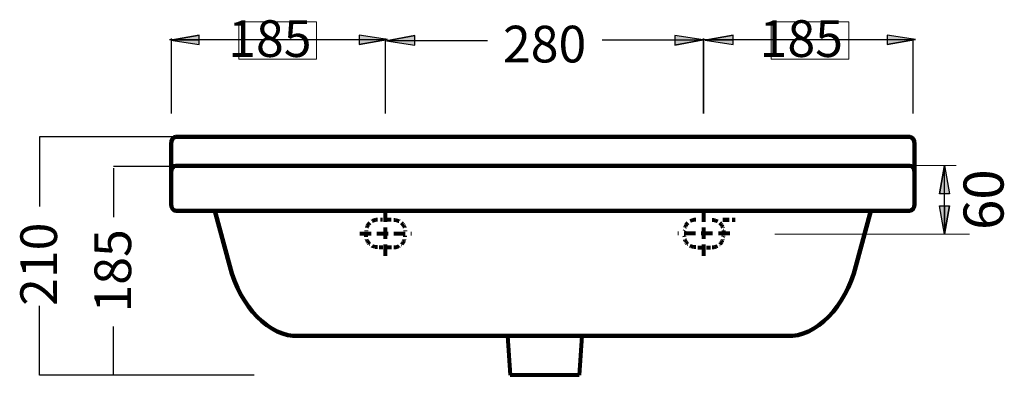
# Model space of a CAD drawing. Units: inches. Extents: x -419 to 2081, y -2583 to 319.
# Drawn here: x 1220 to 2081, y 8 to 319 of the extents above; entities that cross this region are included whole.
import ezdxf

# ---------------------------------------------------------------- set-up
doc = ezdxf.new("R2010")
doc.units = ezdxf.units.IN
doc.header["$MEASUREMENT"] = 0
for name, pattern in [('AI-Linetype-1', [14.895263, 9.930176, -4.965088]), ('AI-Linetype-10', [7.447637, 4.965088, -2.482549]), ('AI-Linetype-11', [7.447637, 4.965088, -2.482549]), ('AI-Linetype-12', [7.447637, 4.965088, -2.482549]), ('AI-Linetype-13', [7.447637, 4.965088, -2.482549]), ('AI-Linetype-14', [7.447637, 4.965088, -2.482549]), ('AI-Linetype-15', [7.447637, 4.965088, -2.482549]), ('AI-Linetype-16', [14.895263, 9.930176, -4.965088]), ('AI-Linetype-17', [14.895263, 9.930176, -4.965088]), ('AI-Linetype-18', [14.895263, 9.930176, -4.965088]), ('AI-Linetype-19', [14.895263, 9.930176, -4.965088]), ('AI-Linetype-2', [14.895263, 9.930176, -4.965088]), ('AI-Linetype-20', [14.895263, 9.930176, -4.965088]), ('AI-Linetype-21', [14.895263, 9.930176, -4.965088]), ('AI-Linetype-22', [8.06193, 5.374617, -2.687314]), ('AI-Linetype-23', [7.447637, 4.965088, -2.482549]), ('AI-Linetype-24', [7.447637, 4.965088, -2.482549]), ('AI-Linetype-25', [7.447637, 4.965088, -2.482549]), ('AI-Linetype-26', [7.447637, 4.965088, -2.482549]), ('AI-Linetype-27', [7.447637, 4.965088, -2.482549]), ('AI-Linetype-28', [7.447637, 4.965088, -2.482549]), ('AI-Linetype-29', [7.447637, 4.965088, -2.482549]), ('AI-Linetype-3', [14.895263, 9.930176, -4.965088]), ('AI-Linetype-30', [7.447637, 4.965088, -2.482549]), ('AI-Linetype-4', [14.895263, 9.930176, -4.965088]), ('AI-Linetype-5', [14.895263, 9.930176, -4.965088]), ('AI-Linetype-6', [14.895263, 9.930176, -4.965088]), ('AI-Linetype-7', [7.447637, 4.965088, -2.482549]), ('AI-Linetype-8', [7.447637, 4.965088, -2.482549]), ('AI-Linetype-9', [7.447637, 4.965088, -2.482549])]:
    doc.linetypes.add(name, pattern=pattern)
for name, color, linetype in [('arrows', 7, 'Continuous'), ('dims', 7, 'Continuous'), ('hatch', 7, 'Continuous')]:
    doc.layers.add(name, color=color, linetype=linetype)

# ---------------------------------------------------------------- blocks, each defined once
blk = doc.blocks.new('block 20')
at = {"color": 7, "lineweight": 100, "true_color": 0xffffff}
blk.add_lwpolyline([(1356.52, 191.11), (1998.04, 191.11)], dxfattribs=at)
blk = doc.blocks.new('block 21')
at = {"color": 7, "lineweight": 100, "true_color": 0xffffff}
blk.add_open_spline([(1356.52, 191.11), (1354.37, 191.11), (1352.62, 188.44), (1352.62, 185.15)], degree=3, dxfattribs=at)
blk = doc.blocks.new('block 22')
at = {"color": 7, "lineweight": 100, "true_color": 0xffffff}
blk.add_lwpolyline([(1352.62, 185.15), (1352.62, 157.66)], dxfattribs=at)
blk = doc.blocks.new('block 23')
at = {"color": 7, "lineweight": 100, "true_color": 0xffffff}
blk.add_lwpolyline([(1356.52, 151.71), (1998.04, 151.71)], dxfattribs=at)
blk = doc.blocks.new('block 24')
at = {"color": 7, "lineweight": 100, "true_color": 0xffffff}
blk.add_open_spline([(1352.62, 157.66), (1352.62, 154.38), (1354.37, 151.71), (1356.52, 151.71)], degree=3, dxfattribs=at)
blk = doc.blocks.new('block 25')
at = {"color": 7, "lineweight": 100, "true_color": 0xffffff}
blk.add_lwpolyline([(1352.64, 184.13), (1352.64, 210.3)], dxfattribs=at)
blk = doc.blocks.new('block 26')
at = {"color": 7, "lineweight": 100, "true_color": 0xffffff}
blk.add_lwpolyline([(1998.02, 216.26), (1356.54, 216.26)], dxfattribs=at)
blk = doc.blocks.new('block 27')
at = {"color": 7, "lineweight": 100, "true_color": 0xffffff}
blk.add_open_spline([(1356.54, 216.26), (1354.38, 216.26), (1352.64, 213.59), (1352.64, 210.3)], degree=3, dxfattribs=at)
blk = doc.blocks.new('block 28')
at = {"color": 7, "lineweight": 100, "true_color": 0xffffff}
blk.add_lwpolyline([(2001.93, 185.15), (2001.93, 157.66)], dxfattribs=at)
blk = doc.blocks.new('block 29')
at = {"color": 7, "lineweight": 100, "true_color": 0xffffff}
blk.add_open_spline([(2001.93, 185.15), (2001.93, 188.44), (2000.19, 191.11), (1998.04, 191.11)], degree=3, dxfattribs=at)
blk = doc.blocks.new('block 30')
at = {"color": 7, "lineweight": 100, "true_color": 0xffffff}
blk.add_open_spline([(1998.04, 151.71), (2000.19, 151.71), (2001.93, 154.38), (2001.93, 157.66)], degree=3, dxfattribs=at)
blk = doc.blocks.new('block 31')
at = {"color": 7, "lineweight": 100, "true_color": 0xffffff}
blk.add_lwpolyline([(2001.91, 184.13), (2001.91, 210.3)], dxfattribs=at)
blk = doc.blocks.new('block 32')
at = {"color": 7, "lineweight": 100, "true_color": 0xffffff}
blk.add_open_spline([(2001.91, 210.3), (2001.91, 213.59), (2000.18, 216.26), (1998.02, 216.26)], degree=3, dxfattribs=at)
blk = doc.blocks.new('block 33')
at = {"color": 254, "linetype": 'AI-Linetype-1', "lineweight": 80, "true_color": 0xd6d6d6}
blk.add_lwpolyline([(1517.34, 131.85), (1562.53, 131.85)], dxfattribs=at)
blk = doc.blocks.new('block 34')
at = {"color": 254, "linetype": 'AI-Linetype-2', "lineweight": 80, "true_color": 0xd6d6d6}
blk.add_lwpolyline([(1539.93, 112.33), (1539.93, 151.37)], dxfattribs=at)
blk = doc.blocks.new('block 35')
at = {"color": 254, "linetype": 'AI-Linetype-3', "lineweight": 80, "true_color": 0xd6d6d6}
blk.add_lwpolyline([(1517.34, 131.85), (1562.53, 131.85)], dxfattribs=at)
blk = doc.blocks.new('block 36')
at = {"color": 254, "linetype": 'AI-Linetype-4', "lineweight": 80, "true_color": 0xd6d6d6}
blk.add_lwpolyline([(1539.93, 112.33), (1539.93, 151.37)], dxfattribs=at)
blk = doc.blocks.new('block 37')
at = {"color": 254, "linetype": 'AI-Linetype-5', "lineweight": 80, "true_color": 0xd6d6d6}
blk.add_lwpolyline([(1517.34, 131.85), (1562.53, 131.85)], dxfattribs=at)
blk = doc.blocks.new('block 38')
at = {"color": 254, "linetype": 'AI-Linetype-6', "lineweight": 80, "true_color": 0xd6d6d6}
blk.add_lwpolyline([(1539.93, 112.33), (1539.93, 151.37)], dxfattribs=at)
blk = doc.blocks.new('block 39')
at = {"color": 254, "linetype": 'AI-Linetype-7', "lineweight": 80, "true_color": 0xd6d6d6}
blk.add_lwpolyline([(1544.68, 143.99), (1535.45, 143.99)], dxfattribs=at)
blk = doc.blocks.new('block 40')
at = {"color": 254, "linetype": 'AI-Linetype-8', "lineweight": 80, "true_color": 0xd6d6d6}
blk.add_open_spline([(1532.82, 143.86), (1527.32, 143.86), (1522.88, 139.42), (1522.88, 133.93)], degree=3, dxfattribs=at)
blk = doc.blocks.new('block 41')
at = {"color": 254, "linetype": 'AI-Linetype-9', "lineweight": 80, "true_color": 0xd6d6d6}
blk.add_open_spline([(1532.82, 119.84), (1527.32, 119.84), (1522.88, 124.28), (1522.88, 129.77)], degree=3, dxfattribs=at)
blk = doc.blocks.new('block 42')
at = {"color": 254, "linetype": 'AI-Linetype-10', "lineweight": 80, "true_color": 0xd6d6d6}
blk.add_open_spline([(1547.06, 143.86), (1552.54, 143.86), (1556.98, 139.42), (1556.98, 133.93)], degree=3, dxfattribs=at)
blk = doc.blocks.new('block 43')
at = {"color": 254, "linetype": 'AI-Linetype-11', "lineweight": 80, "true_color": 0xd6d6d6}
blk.add_open_spline([(1547.06, 143.86), (1552.54, 143.86), (1556.98, 139.42), (1556.98, 133.93)], degree=3, dxfattribs=at)
blk = doc.blocks.new('block 44')
at = {"color": 254, "linetype": 'AI-Linetype-12', "lineweight": 80, "true_color": 0xd6d6d6}
blk.add_open_spline([(1547.06, 143.86), (1552.54, 143.86), (1556.98, 139.42), (1556.98, 133.93)], degree=3, dxfattribs=at)
blk = doc.blocks.new('block 45')
at = {"color": 254, "linetype": 'AI-Linetype-13', "lineweight": 80, "true_color": 0xd6d6d6}
blk.add_open_spline([(1547.06, 143.86), (1552.54, 143.86), (1556.98, 139.42), (1556.98, 133.93)], degree=3, dxfattribs=at)
blk = doc.blocks.new('block 46')
at = {"color": 254, "linetype": 'AI-Linetype-14', "lineweight": 80, "true_color": 0xd6d6d6}
blk.add_open_spline([(1547.06, 119.84), (1552.54, 119.84), (1556.98, 124.28), (1556.98, 129.77)], degree=3, dxfattribs=at)
blk = doc.blocks.new('block 47')
at = {"color": 254, "linetype": 'AI-Linetype-15', "lineweight": 80, "true_color": 0xd6d6d6}
blk.add_lwpolyline([(1545.05, 119.79), (1534.23, 119.79)], dxfattribs=at)
blk = doc.blocks.new('block 48')
at = {"color": 254, "linetype": 'AI-Linetype-16', "lineweight": 80, "true_color": 0xd6d6d6}
blk.add_lwpolyline([(1840.57, 131.85), (1795.38, 131.85)], dxfattribs=at)
blk = doc.blocks.new('block 49')
at = {"color": 254, "linetype": 'AI-Linetype-17', "lineweight": 80, "true_color": 0xd6d6d6}
blk.add_lwpolyline([(1817.99, 112.33), (1817.99, 151.37)], dxfattribs=at)
blk = doc.blocks.new('block 50')
at = {"color": 254, "linetype": 'AI-Linetype-18', "lineweight": 80, "true_color": 0xd6d6d6}
blk.add_lwpolyline([(1840.57, 131.85), (1795.38, 131.85)], dxfattribs=at)
blk = doc.blocks.new('block 51')
at = {"color": 254, "linetype": 'AI-Linetype-19', "lineweight": 80, "true_color": 0xd6d6d6}
blk.add_lwpolyline([(1817.99, 112.33), (1817.99, 151.37)], dxfattribs=at)
blk = doc.blocks.new('block 52')
at = {"color": 254, "linetype": 'AI-Linetype-20', "lineweight": 80, "true_color": 0xd6d6d6}
blk.add_lwpolyline([(1840.57, 131.85), (1795.38, 131.85)], dxfattribs=at)
blk = doc.blocks.new('block 53')
at = {"color": 254, "linetype": 'AI-Linetype-21', "lineweight": 80, "true_color": 0xd6d6d6}
blk.add_lwpolyline([(1817.99, 112.33), (1817.99, 151.37)], dxfattribs=at)
blk = doc.blocks.new('block 54')
at = {"color": 254, "linetype": 'AI-Linetype-22', "lineweight": 90, "true_color": 0xd6d6d6}
blk.add_lwpolyline([(1834.63, 143.99), (1845.45, 143.99)], dxfattribs=at)
blk = doc.blocks.new('block 55')
at = {"color": 254, "linetype": 'AI-Linetype-23', "lineweight": 80, "true_color": 0xd6d6d6}
blk.add_open_spline([(1825.1, 143.86), (1830.58, 143.86), (1835.03, 139.42), (1835.03, 133.93)], degree=3, dxfattribs=at)
blk = doc.blocks.new('block 56')
at = {"color": 254, "linetype": 'AI-Linetype-24', "lineweight": 80, "true_color": 0xd6d6d6}
blk.add_open_spline([(1825.1, 119.84), (1830.58, 119.84), (1835.03, 124.28), (1835.03, 129.77)], degree=3, dxfattribs=at)
blk = doc.blocks.new('block 57')
at = {"color": 254, "linetype": 'AI-Linetype-25', "lineweight": 80, "true_color": 0xd6d6d6}
blk.add_open_spline([(1810.85, 143.86), (1805.38, 143.86), (1800.92, 139.42), (1800.92, 133.93)], degree=3, dxfattribs=at)
blk = doc.blocks.new('block 58')
at = {"color": 254, "linetype": 'AI-Linetype-26', "lineweight": 80, "true_color": 0xd6d6d6}
blk.add_open_spline([(1810.85, 143.86), (1805.38, 143.86), (1800.92, 139.42), (1800.92, 133.93)], degree=3, dxfattribs=at)
blk = doc.blocks.new('block 59')
at = {"color": 254, "linetype": 'AI-Linetype-27', "lineweight": 80, "true_color": 0xd6d6d6}
blk.add_open_spline([(1810.85, 143.86), (1805.38, 143.86), (1800.92, 139.42), (1800.92, 133.93)], degree=3, dxfattribs=at)
blk = doc.blocks.new('block 60')
at = {"color": 254, "linetype": 'AI-Linetype-28', "lineweight": 80, "true_color": 0xd6d6d6}
blk.add_open_spline([(1810.85, 143.86), (1805.38, 143.86), (1800.92, 139.42), (1800.92, 133.93)], degree=3, dxfattribs=at)
blk = doc.blocks.new('block 61')
at = {"color": 254, "linetype": 'AI-Linetype-29', "lineweight": 80, "true_color": 0xd6d6d6}
blk.add_open_spline([(1810.85, 119.84), (1805.38, 119.84), (1800.92, 124.28), (1800.92, 129.77)], degree=3, dxfattribs=at)
blk = doc.blocks.new('block 62')
at = {"color": 254, "linetype": 'AI-Linetype-30', "lineweight": 80, "true_color": 0xd6d6d6}
blk.add_lwpolyline([(1812.86, 119.79), (1823.69, 119.79)], dxfattribs=at)
blk = doc.blocks.new('block 63')
at = {"color": 7, "lineweight": 100, "true_color": 0xffffff}
blk.add_lwpolyline([(1890.9, 42.48), (1677.27, 42.48)], dxfattribs=at)
blk = doc.blocks.new('block 64')
at = {"color": 7, "lineweight": 80, "true_color": 0xffffff}
blk.add_lwpolyline([(1709.13, 8.04), (1648.79, 8.04)], dxfattribs=at)
blk = doc.blocks.new('block 65')
at = {"color": 7, "lineweight": 80, "true_color": 0xffffff}
blk.add_lwpolyline([(1646.45, 42.48), (1648.79, 8.04)], dxfattribs=at)
blk = doc.blocks.new('block 66')
at = {"color": 7, "lineweight": 80, "true_color": 0xffffff}
blk.add_lwpolyline([(1711.47, 42.48), (1709.13, 8.04)], dxfattribs=at)
blk = doc.blocks.new('block 67')
at = {"color": 7, "lineweight": 100, "true_color": 0xffffff}
blk.add_lwpolyline([(1656.02, 42.48), (1698.54, 42.48)], dxfattribs=at)
blk = doc.blocks.new('block 68')
at = {"color": 7, "lineweight": 100, "true_color": 0xffffff}
blk.add_lwpolyline([(1622.69, 42.48), (1731.87, 42.48)], dxfattribs=at)
blk = doc.blocks.new('block 69')
at = {"color": 7, "lineweight": 80, "true_color": 0xffffff}
blk.add_lwpolyline([(1709.13, 8.04), (1648.79, 8.04)], dxfattribs=at)
blk = doc.blocks.new('block 70')
at = {"color": 7, "lineweight": 80, "true_color": 0xffffff}
blk.add_lwpolyline([(1646.45, 42.48), (1648.79, 8.04)], dxfattribs=at)
blk = doc.blocks.new('block 71')
at = {"color": 7, "lineweight": 80, "true_color": 0xffffff}
blk.add_lwpolyline([(1711.47, 42.48), (1709.13, 8.04)], dxfattribs=at)
blk = doc.blocks.new('block 72')
at = {"color": 7, "lineweight": 100, "true_color": 0xffffff}
blk.add_open_spline([(1950.8, 103.48), (1942.22, 68.07), (1915.57, 40.93), (1890.9, 42.48)], degree=3, dxfattribs=at)
blk = doc.blocks.new('block 73')
at = {"color": 7, "lineweight": 100, "true_color": 0xffffff}
blk.add_lwpolyline([(1963.98, 151.71), (1950.8, 103.48)], dxfattribs=at)
blk = doc.blocks.new('block 74')
at = {"color": 7, "lineweight": 100, "true_color": 0xffffff}
blk.add_lwpolyline([(1463.66, 42.48), (1677.27, 42.48)], dxfattribs=at)
blk = doc.blocks.new('block 75')
at = {"color": 7, "lineweight": 100, "true_color": 0xffffff}
blk.add_open_spline([(1403.76, 103.48), (1412.34, 68.07), (1438.99, 40.93), (1463.66, 42.48)], degree=3, dxfattribs=at)
blk = doc.blocks.new('block 76')
at = {"color": 7, "lineweight": 100, "true_color": 0xffffff}
blk.add_lwpolyline([(1390.56, 151.71), (1403.76, 103.48)], dxfattribs=at)
blk = doc.blocks.new('block 79')
at = {"layer": 'arrows', "true_color": 0xffffff}
h = blk.add_hatch(color=7, dxfattribs=at)
h.dxf.hatch_style = 2
h.paths.add_polyline_path([(1978.17, 297.01), (2002.88, 301.44), (1978.17, 305.25)])
h = blk.add_hatch(color=7, dxfattribs=at)
h.dxf.hatch_style = 2
edge = h.paths.add_edge_path()
edge.add_spline(control_points=[(1978.17, 297.01), (1978.17, 297.01), (1978.17, 297.01), (1978.17, 297.01), (1978.17, 297.01), (2002.88, 301.44), (2002.88, 301.44), (2002.88, 301.44), (1978.17, 297.01), (1978.17, 297.01)], knot_values=[0, 0, 0, 0, 1, 1, 1, 2, 2, 2, 3, 3, 3, 3], degree=3, periodic=1)
at = {"layer": 'arrows', "lineweight": 0}
blk.add_lwpolyline([(1978.17, 297.01), (2002.88, 301.44), (1978.17, 305.25), (1978.17, 297.01)], dxfattribs=at)
at = {"layer": 'arrows', "color": 7, "lineweight": 25, "true_color": 0xffffff}
for points in [[(1978.17, 297.01), (2002.88, 301.44), (1978.17, 305.25), (1978.17, 297.01)], [(1978.17, 297.01), (2002.88, 301.44), (1978.17, 305.25), (1978.17, 297.01)], [(1978.17, 301.44), (2002.88, 301.44)]]:
    blk.add_lwpolyline(points, dxfattribs=at)
at = {"layer": 'arrows', "lineweight": 0}
blk.add_open_spline([(1978.17, 297.01), (1978.17, 297.01), (1978.17, 297.01), (1978.17, 297.01), (1978.17, 297.01), (2002.88, 301.44), (2002.88, 301.44), (2002.88, 301.44), (1978.17, 297.01), (1978.17, 297.01)], degree=3, knots=[0, 0, 0, 0, 1, 1, 1, 2, 2, 2, 3, 3, 3, 3], dxfattribs=at)
at = {"layer": 'arrows', "color": 7, "lineweight": 25, "true_color": 0xffffff}
blk.add_open_spline([(1978.17, 297.01), (1978.17, 297.01), (1978.17, 297.01), (1978.17, 297.01), (1978.17, 297.01), (2002.88, 301.44), (2002.88, 301.44), (2002.88, 301.44), (1978.17, 297.01), (1978.17, 297.01)], degree=3, knots=[0, 0, 0, 0, 1, 1, 1, 2, 2, 2, 3, 3, 3, 3], dxfattribs=at)
blk = doc.blocks.new('block 80')
at = {"layer": 'arrows', "true_color": 0xffffff}
h = blk.add_hatch(color=7, dxfattribs=at)
h.dxf.hatch_style = 2
edge = h.paths.add_edge_path()
edge.add_spline(control_points=[(1843.7, 305.25), (1843.7, 305.25), (1843.7, 305.25), (1843.7, 305.25), (1843.7, 305.25), (1818.99, 300.81), (1818.99, 300.81), (1818.99, 300.81), (1843.7, 305.25), (1843.7, 305.25)], knot_values=[0, 0, 0, 0, 1, 1, 1, 2, 2, 2, 3, 3, 3, 3], degree=3, periodic=1)
h = blk.add_hatch(color=7, dxfattribs=at)
h.dxf.hatch_style = 2
h.paths.add_polyline_path([(1843.7, 305.25), (1818.99, 300.81), (1843.7, 297.01)])
at = {"layer": 'arrows', "lineweight": 0}
blk.add_lwpolyline([(1843.7, 305.25), (1818.99, 300.81), (1843.7, 297.01), (1843.7, 305.25)], dxfattribs=at)
at = {"layer": 'arrows', "color": 7, "lineweight": 25, "true_color": 0xffffff}
for points in [[(1843.7, 305.25), (1818.99, 300.81), (1843.7, 297.01), (1843.7, 305.25)], [(1843.7, 305.25), (1818.99, 300.81), (1843.7, 297.01), (1843.7, 305.25)], [(1843.7, 300.81), (1818.99, 300.81)]]:
    blk.add_lwpolyline(points, dxfattribs=at)
at = {"layer": 'arrows', "lineweight": 0}
blk.add_open_spline([(1843.7, 305.25), (1843.7, 305.25), (1843.7, 305.25), (1843.7, 305.25), (1843.7, 305.25), (1818.99, 300.81), (1818.99, 300.81), (1818.99, 300.81), (1843.7, 305.25), (1843.7, 305.25)], degree=3, knots=[0, 0, 0, 0, 1, 1, 1, 2, 2, 2, 3, 3, 3, 3], dxfattribs=at)
at = {"layer": 'arrows', "color": 7, "lineweight": 25, "true_color": 0xffffff}
blk.add_open_spline([(1843.7, 305.25), (1843.7, 305.25), (1843.7, 305.25), (1843.7, 305.25), (1843.7, 305.25), (1818.99, 300.81), (1818.99, 300.81), (1818.99, 300.81), (1843.7, 305.25), (1843.7, 305.25)], degree=3, knots=[0, 0, 0, 0, 1, 1, 1, 2, 2, 2, 3, 3, 3, 3], dxfattribs=at)
blk = doc.blocks.new('block 85')
at = {"layer": 'arrows', "color": 7, "lineweight": 25, "true_color": 0xffffff}
blk.add_lwpolyline([(1404.5, 8.04), (1237.43, 8.04)], dxfattribs=at)
blk = doc.blocks.new('block 86')
at = {"layer": 'arrows', "color": 7, "lineweight": 25, "true_color": 0xffffff}
blk.add_lwpolyline([(1388.68, 216.26), (1237.43, 216.26)], dxfattribs=at)
blk = doc.blocks.new('block 87')
at = {"layer": 'arrows', "color": 7, "lineweight": 25, "true_color": 0xffffff}
blk.add_lwpolyline([(1237.43, 8.04), (1237.43, 68.87)], dxfattribs=at)
blk = doc.blocks.new('block 88')
at = {"layer": 'arrows', "color": 7, "lineweight": 25, "true_color": 0xffffff}
blk.add_lwpolyline([(1237.43, 216.26), (1237.43, 155.43)], dxfattribs=at)
blk = doc.blocks.new('block 89')
at = {"layer": 'arrows', "color": 7, "lineweight": 25, "true_color": 0xffffff}
blk.add_lwpolyline([(1388.66, 190.43), (1302.2, 190.43)], dxfattribs=at)
blk = doc.blocks.new('block 90')
at = {"layer": 'arrows', "color": 7, "lineweight": 25, "true_color": 0xffffff}
blk.add_lwpolyline([(1425.12, 8.04), (1302.2, 8.04)], dxfattribs=at)
blk = doc.blocks.new('block 91')
at = {"layer": 'arrows', "color": 7, "lineweight": 25, "true_color": 0xffffff}
blk.add_lwpolyline([(1302.2, 188.92), (1302.2, 146.22)], dxfattribs=at)
blk = doc.blocks.new('block 92')
at = {"layer": 'arrows', "color": 7, "lineweight": 25, "true_color": 0xffffff}
blk.add_lwpolyline([(1302.2, 8.04), (1302.2, 50.75)], dxfattribs=at)
blk = doc.blocks.new('block 93')
at = {"layer": 'arrows', "color": 7, "lineweight": 25, "true_color": 0xffffff}
blk.add_lwpolyline([(1539.93, 236.79), (1539.93, 302.36)], dxfattribs=at)
blk = doc.blocks.new('block 94')
at = {"layer": 'arrows', "color": 7, "lineweight": 25, "true_color": 0xffffff}
blk.add_lwpolyline([(1817.99, 236.79), (1817.99, 302.36)], dxfattribs=at)
blk = doc.blocks.new('block 95')
at = {"layer": 'arrows', "color": 7, "lineweight": 25, "true_color": 0xffffff}
blk.add_lwpolyline([(1817.73, 236.79), (1817.73, 302.36)], dxfattribs=at)
blk = doc.blocks.new('block 96')
at = {"layer": 'arrows', "color": 7, "lineweight": 25, "true_color": 0xffffff}
blk.add_lwpolyline([(2000.97, 236.79), (2000.97, 302.36)], dxfattribs=at)
blk = doc.blocks.new('block 97')
at = {"layer": 'arrows', "true_color": 0xffffff}
h = blk.add_hatch(color=7, dxfattribs=at)
h.dxf.hatch_style = 2
h.paths.add_polyline_path([(1516.87, 297.01), (1541.58, 301.44), (1516.87, 305.25)])
h = blk.add_hatch(color=7, dxfattribs=at)
h.dxf.hatch_style = 2
edge = h.paths.add_edge_path()
edge.add_spline(control_points=[(1516.87, 297.01), (1516.87, 297.01), (1516.87, 297.01), (1516.87, 297.01), (1516.87, 297.01), (1541.58, 301.44), (1541.58, 301.44), (1541.58, 301.44), (1516.87, 297.01), (1516.87, 297.01)], knot_values=[0, 0, 0, 0, 1, 1, 1, 2, 2, 2, 3, 3, 3, 3], degree=3, periodic=1)
at = {"layer": 'arrows', "lineweight": 0}
blk.add_lwpolyline([(1516.87, 297.01), (1541.58, 301.44), (1516.87, 305.25), (1516.87, 297.01)], dxfattribs=at)
at = {"layer": 'arrows', "color": 7, "lineweight": 25, "true_color": 0xffffff}
for points in [[(1516.87, 297.01), (1541.58, 301.44), (1516.87, 305.25), (1516.87, 297.01)], [(1516.87, 297.01), (1541.58, 301.44), (1516.87, 305.25), (1516.87, 297.01)], [(1516.87, 301.44), (1541.58, 301.44)]]:
    blk.add_lwpolyline(points, dxfattribs=at)
at = {"layer": 'arrows', "lineweight": 0}
blk.add_open_spline([(1516.87, 297.01), (1516.87, 297.01), (1516.87, 297.01), (1516.87, 297.01), (1516.87, 297.01), (1541.58, 301.44), (1541.58, 301.44), (1541.58, 301.44), (1516.87, 297.01), (1516.87, 297.01)], degree=3, knots=[0, 0, 0, 0, 1, 1, 1, 2, 2, 2, 3, 3, 3, 3], dxfattribs=at)
at = {"layer": 'arrows', "color": 7, "lineweight": 25, "true_color": 0xffffff}
blk.add_open_spline([(1516.87, 297.01), (1516.87, 297.01), (1516.87, 297.01), (1516.87, 297.01), (1516.87, 297.01), (1541.58, 301.44), (1541.58, 301.44), (1541.58, 301.44), (1516.87, 297.01), (1516.87, 297.01)], degree=3, knots=[0, 0, 0, 0, 1, 1, 1, 2, 2, 2, 3, 3, 3, 3], dxfattribs=at)
blk = doc.blocks.new('block 98')
at = {"layer": 'arrows', "true_color": 0xffffff}
h = blk.add_hatch(color=7, dxfattribs=at)
h.dxf.hatch_style = 2
edge = h.paths.add_edge_path()
edge.add_spline(control_points=[(1377.09, 305.25), (1377.09, 305.25), (1377.09, 305.25), (1377.09, 305.25), (1377.09, 305.25), (1352.37, 300.81), (1352.37, 300.81), (1352.37, 300.81), (1377.09, 305.25), (1377.09, 305.25)], knot_values=[0, 0, 0, 0, 1, 1, 1, 2, 2, 2, 3, 3, 3, 3], degree=3, periodic=1)
h = blk.add_hatch(color=7, dxfattribs=at)
h.dxf.hatch_style = 2
h.paths.add_polyline_path([(1377.09, 305.25), (1352.37, 300.81), (1377.09, 297.01)])
at = {"layer": 'arrows', "lineweight": 0}
blk.add_lwpolyline([(1377.09, 305.25), (1352.37, 300.81), (1377.09, 297.01), (1377.09, 305.25)], dxfattribs=at)
at = {"layer": 'arrows', "color": 7, "lineweight": 25, "true_color": 0xffffff}
for points in [[(1377.09, 305.25), (1352.37, 300.81), (1377.09, 297.01), (1377.09, 305.25)], [(1377.09, 305.25), (1352.37, 300.81), (1377.09, 297.01), (1377.09, 305.25)], [(1377.09, 300.81), (1352.37, 300.81)]]:
    blk.add_lwpolyline(points, dxfattribs=at)
at = {"layer": 'arrows', "lineweight": 0}
blk.add_open_spline([(1377.09, 305.25), (1377.09, 305.25), (1377.09, 305.25), (1377.09, 305.25), (1377.09, 305.25), (1352.37, 300.81), (1352.37, 300.81), (1352.37, 300.81), (1377.09, 305.25), (1377.09, 305.25)], degree=3, knots=[0, 0, 0, 0, 1, 1, 1, 2, 2, 2, 3, 3, 3, 3], dxfattribs=at)
at = {"layer": 'arrows', "color": 7, "lineweight": 25, "true_color": 0xffffff}
blk.add_open_spline([(1377.09, 305.25), (1377.09, 305.25), (1377.09, 305.25), (1377.09, 305.25), (1377.09, 305.25), (1352.37, 300.81), (1352.37, 300.81), (1352.37, 300.81), (1377.09, 305.25), (1377.09, 305.25)], degree=3, knots=[0, 0, 0, 0, 1, 1, 1, 2, 2, 2, 3, 3, 3, 3], dxfattribs=at)
blk = doc.blocks.new('block 99')
at = {"layer": 'arrows', "color": 7, "lineweight": 25, "true_color": 0xffffff}
blk.add_lwpolyline([(1352.93, 236.79), (1352.93, 302.36)], dxfattribs=at)
blk = doc.blocks.new('block 100')
at = {"layer": 'dims', "color": 7, "true_color": 0xffffff, "insert": (1252.81, 68.63), "char_height": 32.0512, "attachment_point": 7, "rotation": 90}
blk.add_mtext('\\fArial|b0|i0|c0|p34;\\W1;210', dxfattribs=at)
blk = doc.blocks.new('block 101')
at = {"layer": 'dims', "color": 7, "true_color": 0xffffff, "insert": (1317.59, 62.88), "char_height": 32.0512, "attachment_point": 7, "rotation": 90}
blk.add_mtext('\\fArial|b0|i0|c0|p34;\\W1;185', dxfattribs=at)
blk = doc.blocks.new('block 102')
at = {"layer": 'dims', "color": 7, "true_color": 0xffffff, "insert": (1642.44, 281.37), "char_height": 32.0512, "attachment_point": 7}
blk.add_mtext('\\fArial|b0|i0|c0|p34;\\W1;280', dxfattribs=at)
blk = doc.blocks.new('block 103')
at = {"layer": 'dims', "color": 7, "true_color": 0xffffff, "insert": (1866.73, 286.18), "char_height": 32.0512, "attachment_point": 7}
blk.add_mtext('\\fArial|b0|i0|c0|p34;\\W1;185', dxfattribs=at)
blk = doc.blocks.new('block 104')
at = {"layer": 'dims', "color": 7, "true_color": 0xffffff, "insert": (1402.4, 286.18), "char_height": 32.0512, "attachment_point": 7}
blk.add_mtext('\\fArial|b0|i0|c0|p34;\\W1;185', dxfattribs=at)

msp = doc.modelspace()

# ---------------------------------------------------------------- hatches: boundary and pattern name
at = {"layer": 'arrows', "true_color": 0xffffff}
h = msp.add_hatch(color=7, dxfattribs=at)
h.dxf.hatch_style = 2
edge = h.paths.add_edge_path()
edge.add_spline(control_points=[(1565.39, 304.8), (1565.39, 304.8), (1565.39, 304.8), (1565.39, 304.8), (1565.39, 304.8), (1540.68, 300.36), (1540.68, 300.36), (1540.68, 300.36), (1565.39, 304.8), (1565.39, 304.8)], knot_values=[0, 0, 0, 0, 1, 1, 1, 2, 2, 2, 3, 3, 3, 3], degree=3, periodic=1)
h = msp.add_hatch(color=7, dxfattribs=at)
h.dxf.hatch_style = 2
h.paths.add_polyline_path([(1565.39, 304.8), (1540.68, 300.36), (1565.39, 296.56)])
h = msp.add_hatch(color=7, dxfattribs=at)
h.dxf.hatch_style = 2
h.paths.add_polyline_path([(1792.7, 296.56), (1817.41, 301), (1792.7, 304.8)])
h = msp.add_hatch(color=7, dxfattribs=at)
h.dxf.hatch_style = 2
edge = h.paths.add_edge_path()
edge.add_spline(control_points=[(1792.7, 296.56), (1792.7, 296.56), (1792.7, 296.56), (1792.7, 296.56), (1792.7, 296.56), (1817.41, 301), (1817.41, 301), (1817.41, 301), (1792.7, 296.56), (1792.7, 296.56)], knot_values=[0, 0, 0, 0, 1, 1, 1, 2, 2, 2, 3, 3, 3, 3], degree=3, periodic=1)
at = {"layer": 'hatch', "true_color": 0xffffff}
h = msp.add_hatch(color=7, dxfattribs=at)
h.dxf.hatch_style = 2
edge = h.paths.add_edge_path()
edge.add_spline(control_points=[(2023.82, 166.7), (2023.82, 166.7), (2023.82, 166.7), (2023.82, 166.7), (2023.82, 166.7), (2028.26, 191.41), (2028.26, 191.41), (2028.26, 191.41), (2023.82, 166.7), (2023.82, 166.7)], knot_values=[0, 0, 0, 0, 1, 1, 1, 2, 2, 2, 3, 3, 3, 3], degree=3, periodic=1)
h = msp.add_hatch(color=7, dxfattribs=at)
h.dxf.hatch_style = 2
h.paths.add_polyline_path([(2023.82, 166.7), (2028.26, 191.41), (2032.7, 166.7)])
h = msp.add_hatch(color=7, dxfattribs=at)
h.dxf.hatch_style = 2
h.paths.add_polyline_path([(2032.7, 156.14), (2028.26, 131.42), (2023.82, 156.14)])
h = msp.add_hatch(color=7, dxfattribs=at)
h.dxf.hatch_style = 2
edge = h.paths.add_edge_path()
edge.add_spline(control_points=[(2032.7, 156.14), (2032.7, 156.14), (2032.7, 156.14), (2032.7, 156.14), (2032.7, 156.14), (2028.26, 131.42), (2028.26, 131.42), (2028.26, 131.42), (2032.7, 156.14), (2032.7, 156.14)], knot_values=[0, 0, 0, 0, 1, 1, 1, 2, 2, 2, 3, 3, 3, 3], degree=3, periodic=1)

# ---------------------------------------------------------------- linework, layer by layer
at = {"layer": 'arrows', "color": 7, "lineweight": 30, "true_color": 0xffffff}
for points in [[(1351.1, 301.44), (1519.85, 301.44)], [(1817.72, 301.44), (1984.7, 301.44)]]:
    msp.add_lwpolyline(points, dxfattribs=at)
at = {"layer": 'arrows', "lineweight": 0}
for points in [[(1565.39, 304.8), (1540.68, 300.36), (1565.39, 296.56), (1565.39, 304.8)], [(1792.7, 296.56), (1817.41, 301), (1792.7, 304.8), (1792.7, 296.56)]]:
    msp.add_lwpolyline(points, dxfattribs=at)
at = {"layer": 'arrows', "color": 7, "lineweight": 25, "true_color": 0xffffff}
for points in [[(1565.39, 304.8), (1540.68, 300.36), (1565.39, 296.56), (1565.39, 304.8)], [(1565.39, 304.8), (1540.68, 300.36), (1565.39, 296.56), (1565.39, 304.8)], [(1792.7, 296.56), (1817.41, 301), (1792.7, 304.8), (1792.7, 296.56)], [(1792.7, 296.56), (1817.41, 301), (1792.7, 304.8), (1792.7, 296.56)], [(1565.39, 300.36), (1540.68, 300.36)], [(1629, 300.36), (1565.39, 300.36)], [(1729.09, 301), (1792.7, 301)], [(1792.7, 301), (1817.41, 301)]]:
    msp.add_lwpolyline(points, dxfattribs=at)
at = {"layer": 'arrows', "lineweight": 0}
for points in [[(1565.39, 304.8), (1565.39, 304.8), (1565.39, 304.8), (1565.39, 304.8), (1565.39, 304.8), (1540.68, 300.36), (1540.68, 300.36), (1540.68, 300.36), (1565.39, 304.8), (1565.39, 304.8)], [(1792.7, 296.56), (1792.7, 296.56), (1792.7, 296.56), (1792.7, 296.56), (1792.7, 296.56), (1817.41, 301), (1817.41, 301), (1817.41, 301), (1792.7, 296.56), (1792.7, 296.56)]]:
    msp.add_open_spline(points, degree=3, knots=[0, 0, 0, 0, 1, 1, 1, 2, 2, 2, 3, 3, 3, 3], dxfattribs=at)
at = {"layer": 'arrows', "color": 7, "lineweight": 25, "true_color": 0xffffff}
for points in [[(1565.39, 304.8), (1565.39, 304.8), (1565.39, 304.8), (1565.39, 304.8), (1565.39, 304.8), (1540.68, 300.36), (1540.68, 300.36), (1540.68, 300.36), (1565.39, 304.8), (1565.39, 304.8)], [(1792.7, 296.56), (1792.7, 296.56), (1792.7, 296.56), (1792.7, 296.56), (1792.7, 296.56), (1817.41, 301), (1817.41, 301), (1817.41, 301), (1792.7, 296.56), (1792.7, 296.56)]]:
    msp.add_open_spline(points, degree=3, knots=[0, 0, 0, 0, 1, 1, 1, 2, 2, 2, 3, 3, 3, 3], dxfattribs=at)
at = {"layer": 'dims', "lineweight": 0}
for points in [[(1479.6, 284.2), (1411.72, 284.2), (1411.72, 316.75), (1479.6, 316.75), (1479.6, 284.2)], [(1944.69, 284.2), (1876.81, 284.2), (1876.81, 316.75), (1944.69, 316.75), (1944.69, 284.2)]]:
    msp.add_lwpolyline(points, dxfattribs=at)
at = {"layer": 'hatch', "color": 7, "lineweight": 20, "true_color": 0xffffff}
msp.add_lwpolyline([(1988.33, 191.41), (2038.4, 191.41)], dxfattribs=at)
at = {"layer": 'hatch', "lineweight": 0}
for points in [[(2023.82, 166.7), (2028.26, 191.41), (2032.7, 166.7), (2023.82, 166.7)], [(2032.7, 156.14), (2028.26, 131.42), (2023.82, 156.14), (2032.7, 156.14)]]:
    msp.add_lwpolyline(points, dxfattribs=at)
at = {"layer": 'hatch', "color": 7, "lineweight": 25, "true_color": 0xffffff}
for points in [[(2023.82, 166.7), (2028.26, 191.41), (2032.7, 166.7), (2023.82, 166.7)], [(2023.82, 166.7), (2028.26, 191.41), (2032.7, 166.7), (2023.82, 166.7)], [(2028.26, 166.7), (2028.26, 191.41)], [(2028.26, 138), (2028.26, 177.29)], [(2032.7, 156.14), (2028.26, 131.42), (2023.82, 156.14), (2032.7, 156.14)], [(2032.7, 156.14), (2028.26, 131.42), (2023.82, 156.14), (2032.7, 156.14)], [(2028.26, 156.14), (2028.26, 131.42)]]:
    msp.add_lwpolyline(points, dxfattribs=at)
at = {"layer": 'hatch', "color": 7, "lineweight": 15, "true_color": 0xffffff}
msp.add_lwpolyline([(1880.06, 131.26), (2050.1, 131.26)], dxfattribs=at)
at = {"layer": 'hatch', "lineweight": 0}
for points in [[(2023.82, 166.7), (2023.82, 166.7), (2023.82, 166.7), (2023.82, 166.7), (2023.82, 166.7), (2028.26, 191.41), (2028.26, 191.41), (2028.26, 191.41), (2023.82, 166.7), (2023.82, 166.7)], [(2032.7, 156.14), (2032.7, 156.14), (2032.7, 156.14), (2032.7, 156.14), (2032.7, 156.14), (2028.26, 131.42), (2028.26, 131.42), (2028.26, 131.42), (2032.7, 156.14), (2032.7, 156.14)]]:
    msp.add_open_spline(points, degree=3, knots=[0, 0, 0, 0, 1, 1, 1, 2, 2, 2, 3, 3, 3, 3], dxfattribs=at)
at = {"layer": 'hatch', "color": 7, "lineweight": 25, "true_color": 0xffffff}
for points in [[(2023.82, 166.7), (2023.82, 166.7), (2023.82, 166.7), (2023.82, 166.7), (2023.82, 166.7), (2028.26, 191.41), (2028.26, 191.41), (2028.26, 191.41), (2023.82, 166.7), (2023.82, 166.7)], [(2032.7, 156.14), (2032.7, 156.14), (2032.7, 156.14), (2032.7, 156.14), (2032.7, 156.14), (2028.26, 131.42), (2028.26, 131.42), (2028.26, 131.42), (2032.7, 156.14), (2032.7, 156.14)]]:
    msp.add_open_spline(points, degree=3, knots=[0, 0, 0, 0, 1, 1, 1, 2, 2, 2, 3, 3, 3, 3], dxfattribs=at)

# ---------------------------------------------------------------- block references
for name in ['block 27', 'block 26', 'block 32', 'block 25', 'block 31', 'block 21', 'block 20', 'block 29', 'block 22', 'block 28', 'block 24', 'block 30', 'block 23', 'block 76', 'block 34', 'block 36', 'block 38', 'block 49', 'block 51', 'block 53', 'block 73', 'block 40', 'block 39', 'block 42', 'block 43', 'block 44', 'block 45', 'block 57', 'block 58', 'block 59', 'block 60', 'block 55', 'block 54', 'block 33', 'block 35', 'block 37', 'block 41', 'block 46', 'block 48', 'block 50', 'block 52', 'block 61', 'block 56', 'block 47', 'block 62', 'block 75', 'block 72', 'block 74', 'block 68', 'block 65', 'block 70', 'block 67', 'block 63', 'block 66', 'block 71', 'block 64', 'block 69']:
    msp.add_blockref(name, (0, 0))
at = {"layer": 'arrows'}
for name in ['block 98', 'block 99', 'block 97', 'block 93', 'block 95', 'block 94', 'block 80', 'block 79', 'block 96', 'block 86', 'block 88', 'block 89', 'block 91', 'block 87', 'block 92', 'block 85', 'block 90']:
    msp.add_blockref(name, (0, 0), dxfattribs=at)
at = {"layer": 'dims'}
for name in ['block 104', 'block 103', 'block 102', 'block 100', 'block 101']:
    msp.add_blockref(name, (0, 0), dxfattribs=at)

# ---------------------------------------------------------------- texts
at = {"layer": 'hatch', "color": 7, "true_color": 0xffffff, "insert": (2079.88, 134.98), "char_height": 34.9982, "attachment_point": 7, "rotation": 90}
msp.add_mtext('\\fArial|b0|i0|c0|p34;\\W1;60', dxfattribs=at)

doc.saveas('drawing.dxf')
